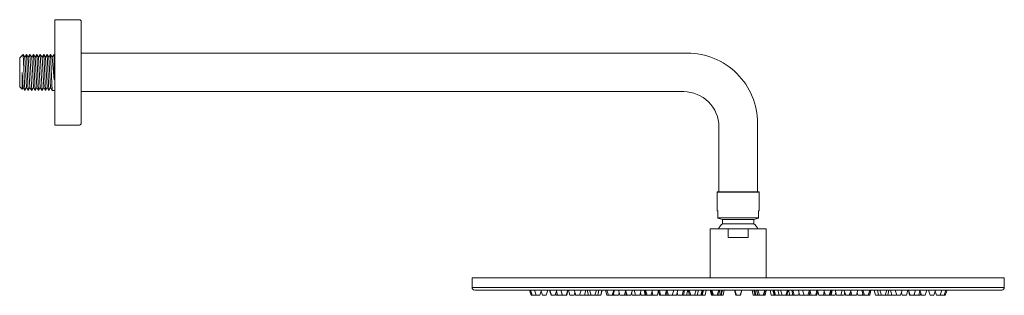
# Model space of a CAD drawing. Units: millimetres. Extents: x -1247 to 1373, y -983 to 730.
# Drawn here: x -443 to 118, y 573 to 730 of the extents above; entities that cross this region are included whole.
import ezdxf

# ---------------------------------------------------------------- set-up
doc = ezdxf.new("R2010")
doc.units = ezdxf.units.MM
doc.header["$LTSCALE"] = 10
doc.layers.add('0.15', color=7, linetype='Continuous')

# ---------------------------------------------------------------- blocks, each defined once
blk = doc.blocks.new('ねじ山')
at = {"color": 0, "linetype": 'Continuous', "lineweight": 0}
for p, q in [((-10.25, -0.46), (4.28, -0.46)), ((-10.25, -2.42), (-8.56, -3.39)), ((-8.56, -3.39), (-10.25, -4.37)), ((-10.25, -4.37), (-8.56, -5.35)), ((-8.56, -5.35), (-10.25, -6.32)), ((4.28, -0.46), (-8.56, -1.44)), ((-10.25, -6.32), (-8.56, -7.3)), ((-8.56, -7.3), (-10.25, -8.28)), ((-10.25, -8.28), (-8.56, -9.25)), ((-8.56, -9.25), (-10.25, -10.23)), ((-10.25, -10.23), (-8.56, -11.21)), ((-8.56, -11.21), (-10.25, -12.18)), ((-10.25, -12.18), (-8.56, -13.16)), ((-8.56, -13.16), (-10.25, -14.14)), ((-10.25, -14.14), (-8.56, -15.12)), ((-8.56, -15.12), (-10.25, -16.09)), ((-10.25, -16.09), (-8.56, -17.07)), ((-8.56, -17.07), (-10.25, -18.05)), ((-10.25, -18.05), (-8.3, -20)), ((0, -18.67), (8.56, -18.05)), ((9.63, -18.67), (0, -18.67))]:
    blk.add_line(p, q, dxfattribs=at)
at = {"color": 0, "linetype": 'Continuous', "lineweight": 0, "flags": 128}
for points in [[(-10.25, 0), (-10.25, -0.46), (-8.56, -1.44), (-10.25, -2.42), (10.25, -1.44), (10.25, 0)], [(-10.25, -4.37), (10.25, -3.39), (8.56, -2.42)], [(-10.25, -6.32), (10.25, -5.35), (8.56, -4.37)], [(-8.56, -3.39), (8.56, -2.42), (10.25, -1.44)], [(-8.56, -5.35), (8.56, -4.37), (10.25, -3.39)], [(-8.56, -7.3), (8.56, -6.32), (10.25, -5.35)], [(-10.25, -8.28), (10.25, -7.3), (8.56, -6.32)], [(-10.25, -10.23), (10.25, -9.25), (8.56, -8.28)], [(-10.25, -12.18), (10.25, -11.21), (8.56, -10.23)], [(-8.56, -9.25), (8.56, -8.28), (10.25, -7.3)], [(-8.56, -11.21), (8.56, -10.23), (10.25, -9.25)], [(-8.56, -13.16), (8.56, -12.18), (10.25, -11.21)], [(-10.25, -14.14), (10.25, -13.16), (8.56, -12.18)], [(-10.25, -16.09), (10.25, -15.12), (8.56, -14.14)], [(-10.25, -18.05), (10.25, -17.07), (8.56, -16.09)], [(-8.56, -15.12), (8.56, -14.14), (10.25, -13.16)], [(-8.56, -17.07), (8.56, -16.09), (10.25, -15.12)], [(-8.3, -20), (8.3, -20), (9.63, -18.67), (8.56, -18.05), (10.25, -17.07)]]:
    blk.add_lwpolyline(points, dxfattribs=at)
blk = doc.blocks.new('ねじ山-1')
at = {"color": 0, "linetype": 'Continuous', "lineweight": 0}
for p, q in [((-10.25, -0.28), (4.28, -0.28)), ((-10.25, -2.23), (-8.56, -3.21)), ((-8.56, -3.21), (-10.25, -4.18)), ((-10.25, -4.18), (-8.56, -5.16)), ((-8.56, -5.16), (-10.25, -6.14)), ((4.28, -0.28), (-8.56, -1.25)), ((-10.25, -6.14), (-8.56, -7.12)), ((-8.56, -7.12), (-10.25, -8.09)), ((-10.25, -8.09), (-8.56, -9.07)), ((-8.56, -9.07), (-10.25, -10.05)), ((-10.25, -10.05), (-8.3, -12)), ((0, -10.67), (8.56, -10.05)), ((9.63, -10.67), (0, -10.67))]:
    blk.add_line(p, q, dxfattribs=at)
at = {"color": 0, "linetype": 'Continuous', "lineweight": 0, "flags": 128}
for points in [[(-10.25, 0), (-10.25, -0.28), (-8.56, -1.25), (-10.25, -2.23), (10.25, -1.25), (10.25, 0)], [(-10.25, -4.18), (10.25, -3.21), (8.56, -2.23)], [(-10.25, -6.14), (10.25, -5.16), (8.56, -4.18)], [(-8.56, -3.21), (8.56, -2.23), (10.25, -1.25)], [(-8.56, -5.16), (8.56, -4.18), (10.25, -3.21)], [(-8.56, -7.12), (8.56, -6.14), (10.25, -5.16)], [(-10.25, -8.09), (10.25, -7.12), (8.56, -6.14)], [(-10.25, -10.05), (10.25, -9.07), (8.56, -8.09)], [(-8.56, -9.07), (8.56, -8.09), (10.25, -7.12)], [(-8.3, -12), (8.3, -12), (9.63, -10.67), (8.56, -10.05), (10.25, -9.07)]]:
    blk.add_lwpolyline(points, dxfattribs=at)
blk = doc.blocks.new('グループ-8')
at = {"color": 255, "linetype": 'Continuous', "lineweight": 0}
blk.add_wipeout([(-44.7, 669.85), (-44.7, 632.07), (-22.7, 632.07), (-22.7, 671.07), (-23.47, 678.87), (-25.75, 686.37), (-29.44, 693.29), (-34.42, 699.35), (-40.48, 704.32), (-47.4, 708.02), (-54.9, 710.3), (-62.7, 711.07), (-422.7, 711.07), (-422.7, 689.07), (-64.7, 689.07), (-60.8, 688.68), (-57.05, 687.54), (-53.59, 685.7), (-50.56, 683.21), (-48.07, 680.18), (-46.23, 676.72), (-45.09, 672.97), (-44.7, 669.07)], dxfattribs=at)
at = {"color": 0, "linetype": 'Continuous', "lineweight": 0, "flags": 128}
blk.add_lwpolyline([(-44.7, 669.85), (-44.7, 632.07), (-22.7, 632.07), (-22.7, 671.07, 0.414214), (-62.7, 711.07), (-422.7, 711.07), (-422.7, 689.07), (-64.7, 689.07, -0.414214), (-44.7, 669.07)], format="xyb", dxfattribs=at)
at = {"color": 0, "rotation": 270}
blk.add_blockref('ねじ山', (-422.7, 700.07), dxfattribs=at)
at = {"color": 0, "xscale": -1}
blk.add_blockref('ねじ山-1', (-33.7, 632.07), dxfattribs=at)
blk = doc.blocks.new('グループ-9')
at = {"color": 0}
blk.add_blockref('グループ-8', (0, 0), dxfattribs=at)
at = {"color": 255, "linetype": 'Continuous', "lineweight": 0}
blk.add_wipeout([(-422.7, 670.07), (-422.7, 730.07), (-408.7, 730.07), (-408.51, 730.05), (-408.32, 729.99), (-408.15, 729.9), (-408, 729.77), (-407.87, 729.62), (-407.78, 729.45), (-407.72, 729.26), (-407.7, 729.07), (-407.7, 700.07), (-407.7, 671.07), (-407.72, 670.87), (-407.78, 670.68), (-407.87, 670.51), (-408, 670.36), (-408.15, 670.23), (-408.32, 670.14), (-408.51, 670.09), (-408.7, 670.07)], dxfattribs=at)
at = {"color": 0, "linetype": 'Continuous', "lineweight": 0, "flags": 128}
blk.add_lwpolyline([(-422.7, 670.07), (-422.7, 730.07), (-408.7, 730.07, -0.414214), (-407.7, 729.07), (-407.7, 671.07, -0.414214), (-408.7, 670.07)], format="xyb", close=True, dxfattribs=at)
blk = doc.blocks.new('グループ-10')
at = {"color": 255, "linetype": 'Continuous', "lineweight": 0}
blk.add_wipeout([(-22.49, 610.97), (-22.72, 611.36), (-22.97, 611.73), (-23.23, 612.1), (-23.5, 612.46), (-23.79, 612.81), (-24.08, 613.14), (-24.39, 613.47), (-24.71, 613.79), (-42.69, 613.79), (-43.01, 613.47), (-43.32, 613.14), (-43.62, 612.81), (-43.9, 612.46), (-44.18, 612.1), (-44.44, 611.73), (-44.68, 611.36), (-44.92, 610.97)], dxfattribs=at)
at = {"color": 0, "linetype": 'Continuous', "lineweight": 0, "flags": 128}
blk.add_lwpolyline([(-22.49, 610.97, 0.069586), (-24.71, 613.79), (-42.69, 613.79, 0.069586), (-44.92, 610.97)], format="xyb", dxfattribs=at)
at = {"color": 255, "linetype": 'Continuous', "lineweight": 0}
for points in [[(-21.71, 621.11), (-22.21, 621.11), (-22.21, 616.96), (-24.71, 616.18), (-42.69, 616.18), (-45.19, 616.96), (-45.19, 621.11), (-45.69, 621.11), (-45.69, 631.87), (-45.69, 631.91), (-45.68, 631.94), (-45.66, 631.98), (-45.63, 632.01), (-45.6, 632.03), (-45.57, 632.05), (-45.53, 632.06), (-45.49, 632.07), (-21.91, 632.07), (-21.88, 632.06), (-21.84, 632.05), (-21.8, 632.03), (-21.77, 632.01), (-21.75, 631.98), (-21.73, 631.94), (-21.72, 631.91), (-21.71, 631.87), (-21.71, 621.11), (-21.71, 631.87)], [(-17.72, 610.96), (-17.72, 583.07), (-49.69, 583.07), (-49.69, 610.96)]]:
    blk.add_wipeout(points, dxfattribs=at)
at = {"color": 0, "linetype": 'Continuous', "lineweight": 0}
for p, q in [((-45.69, 631.87), (-21.71, 631.87)), ((-39.4, 610.96), (-39.4, 605.98)), ((-28.01, 610.96), (-28.01, 605.98)), ((-28.01, 605.98), (-39.4, 605.98))]:
    blk.add_line(p, q, dxfattribs=at)
at = {"color": 0, "linetype": 'Continuous', "lineweight": 0, "flags": 128}
blk.add_lwpolyline([(-21.71, 621.11), (-22.21, 621.11), (-22.21, 616.96), (-24.71, 616.18), (-42.69, 616.18), (-45.19, 616.96), (-45.19, 621.11), (-45.69, 621.11), (-45.69, 631.87, -0.414212), (-45.49, 632.07), (-21.91, 632.07, -0.414212), (-21.71, 631.87), (-21.71, 621.11), (-21.71, 631.87)], format="xyb", dxfattribs=at)
blk.add_lwpolyline([(-17.72, 610.96), (-17.72, 583.07), (-49.69, 583.07), (-49.69, 610.96)], close=True, dxfattribs=at)
at = {"color": 255, "linetype": 'Continuous', "lineweight": 0}
blk.add_wipeout([(-24.71, 616.18), (-42.69, 616.18), (-42.69, 613.79), (-24.71, 613.79)], dxfattribs=at)
at = {"color": 0, "linetype": 'Continuous', "lineweight": 0}
for p, q in [((-22.21, 617.12), (-45.19, 617.12)), ((-42.69, 616.18), (-45.19, 616.96)), ((-22.21, 616.96), (-24.71, 616.18))]:
    blk.add_line(p, q, dxfattribs=at)
at = {"color": 0, "linetype": 'Continuous', "lineweight": 0, "flags": 128}
blk.add_lwpolyline([(-24.71, 616.18), (-42.69, 616.18), (-42.69, 613.79), (-24.71, 613.79)], close=True, dxfattribs=at)
at = {"color": 0, "linetype": 'Continuous', "lineweight": 0}
for points in [[(-42.69, 613.79), (-43.35, 613.17), (-43.9, 612.46), (-44.46, 611.75), (-44.92, 610.97)], [(-22.49, 610.97), (-22.94, 611.75), (-23.5, 612.46), (-24.06, 613.17), (-24.71, 613.79)]]:
    blk.add_open_spline(points, degree=2, knots=[0, 0, 0, 0.5, 0.5, 1, 1, 1], dxfattribs=at)
blk = doc.blocks.new('グループ-11')
at = {"color": 0, "linetype": 'Continuous', "lineweight": 0}
for p, q in [((-148.81, 573.21), (-151.63, 573.21)), ((-150.71, 573.08), (-151.44, 573.08)), ((-149, 573.08), (-150.71, 573.08)), ((-146.61, 573.21), (-148.73, 573.21)), ((-146.8, 573.08), (-148.55, 573.08)), ((-142.98, 573.21), (-145.12, 573.21)), ((-144.93, 573.08), (-144.88, 573.08)), ((-143.17, 573.08), (-144.88, 573.08)), ((-137.96, 573.21), (-140.12, 573.21)), ((-138.15, 573.08), (-139.93, 573.08)), ((-133.94, 573.23), (-137.39, 573.23)), ((-134.13, 573.08), (-137.19, 573.08)), ((-133.71, 573.23), (-133.9, 573.23)), ((-131.62, 573.21), (-133.71, 573.21)), ((-131.52, 573.08), (-133.7, 573.08)), ((-131.32, 573.23), (-131.61, 573.23)), ((-127.02, 573.23), (-129.59, 573.23)), ((-127.21, 573.08), (-129.4, 573.08)), ((-124.03, 573.21), (-126.22, 573.21)), ((-124.22, 573.08), (-126.03, 573.08)), ((-118.92, 573.23), (-123.67, 573.23)), ((-119.13, 573.08), (-123.47, 573.08)), ((-119.12, 573.08), (-119.13, 573.08)), ((-117.39, 573.23), (-118.86, 573.23)), ((-112.08, 573.08), (-118.67, 573.08)), ((-115.29, 573.21), (-117.38, 573.21)), ((-111.88, 573.23), (-115.29, 573.23)), ((-107.61, 573.23), (-108.53, 573.23)), ((-104.64, 573.08), (-108.34, 573.08)), ((-105.52, 573.21), (-107.6, 573.21)), ((-104.45, 573.23), (-105.51, 573.23)), ((-101.77, 573.23), (-104.35, 573.23)), ((-101.97, 573.08), (-104.15, 573.08)), ((-97.39, 573.23), (-101.06, 573.23)), ((-97.59, 573.08), (-100.87, 573.08)), ((-96.92, 573.23), (-97.32, 573.23)), ((-94.95, 573.08), (-97.13, 573.08)), ((-94.82, 573.21), (-96.91, 573.21)), ((-94.75, 573.23), (-94.82, 573.23)), ((-89.58, 573.23), (-93.99, 573.23)), ((-89.77, 573.08), (-93.79, 573.08)), ((-85.44, 573.23), (-88.98, 573.23)), ((-86.6, 573.08), (-88.79, 573.08)), ((-83.54, 573.08), (-86.36, 573.08)), ((-83.35, 573.21), (-85.43, 573.21)), ((-79.78, 573.08), (-83.39, 573.08)), ((-79.59, 573.23), (-83.34, 573.23)), ((-73.33, 573.23), (-78.45, 573.23)), ((-68.83, 573.08), (-78.25, 573.08)), ((-71.23, 573.21), (-73.32, 573.21)), ((-68.64, 573.23), (-71.23, 573.23)), ((-60.73, 573.23), (-68.1, 573.23)), ((-63.34, 573.08), (-67.9, 573.08)), ((-52.74, 573.08), (-63.27, 573.08)), ((-58.63, 573.21), (-60.72, 573.21)), ((-52.55, 573.23), (-58.63, 573.23)), ((-47.8, 573.23), (-48.98, 573.23)), ((-42.5, 573.08), (-48.78, 573.08)), ((-45.71, 573.21), (-47.8, 573.21)), ((-42.31, 573.23), (-45.7, 573.23)), ((-34.71, 573.23), (-35.02, 573.23)), ((-32.52, 573.08), (-34.83, 573.08)), ((-32.62, 573.21), (-34.71, 573.21)), ((-32.32, 573.23), (-32.61, 573.23)), ((-21.62, 573.23), (-25.1, 573.23)), ((-18.62, 573.08), (-24.91, 573.08)), ((-21.63, 573.25), (-21.62, 573.23)), ((-19.53, 573.21), (-21.62, 573.21)), ((-18.43, 573.23), (-19.52, 573.23)), ((-8.7, 573.23), (-14.86, 573.23)), ((-4.14, 573.08), (-14.66, 573.08)), ((-6.6, 573.21), (-8.69, 573.21)), ((0.69, 573.23), (-6.6, 573.23)), ((0.5, 573.08), (-4.07, 573.08)), ((3.9, 573.23), (1.29, 573.23)), ((10.85, 573.08), (1.48, 573.08)), ((5.99, 573.21), (3.9, 573.21)), ((6.77, 573.23), (6, 573.23)), ((11.04, 573.23), (6.77, 573.23)), ((16.01, 573.23), (12.23, 573.23)), ((15.98, 573.08), (12.43, 573.08)), ((18.1, 573.21), (16.01, 573.21)), ((17.91, 573.08), (16.06, 573.08)), ((18.96, 573.08), (17.91, 573.08)), ((21.58, 573.23), (18.11, 573.23)), ((21.38, 573.08), (19.2, 573.08)), ((26.58, 573.23), (22.22, 573.23)), ((26.39, 573.08), (22.41, 573.08)), ((27.48, 573.23), (27.35, 573.23)), ((27.35, 573.21), (27.35, 573.21)), ((29.57, 573.21), (27.49, 573.21)), ((27.54, 573.08), (29.73, 573.08)), ((29.92, 573.23), (29.58, 573.23)), ((33.69, 573.23), (29.99, 573.23)), ((33.5, 573.08), (30.18, 573.08)), ((36.94, 573.23), (34.37, 573.23)), ((36.75, 573.08), (34.56, 573.08)), ((38.17, 573.23), (37.04, 573.23)), ((40.97, 573.08), (37.23, 573.08)), ((40.26, 573.21), (38.17, 573.21)), ((41.16, 573.23), (40.27, 573.23)), ((47.94, 573.23), (44.5, 573.23)), ((49.84, 573.08), (44.7, 573.08)), ((50.03, 573.21), (47.94, 573.21)), ((51.28, 573.08), (49.84, 573.08)), ((51.47, 573.23), (50.04, 573.23)), ((56.26, 573.23), (51.53, 573.23)), ((56.07, 573.08), (51.72, 573.08)), ((58.76, 573.21), (56.57, 573.21)), ((58.58, 573.08), (56.76, 573.08)), ((62.19, 573.23), (59.61, 573.23)), ((61.99, 573.08), (59.81, 573.08)), ((64.25, 573.23), (63.92, 573.23)), ((66.3, 573.08), (64.11, 573.08)), ((66.35, 573.21), (64.26, 573.21)), ((66.49, 573.23), (66.35, 573.23)), ((69.98, 573.23), (66.53, 573.23)), ((69.79, 573.08), (66.73, 573.08)), ((72.68, 573.21), (70.52, 573.21)), ((72.49, 573.08), (70.71, 573.08)), ((77.69, 573.21), (75.55, 573.21)), ((77.5, 573.08), (75.74, 573.08)), ((81.31, 573.21), (79.19, 573.21)), ((81.12, 573.08), (79.38, 573.08)), ((84.22, 573.21), (81.39, 573.21)), ((84.04, 573.08), (81.58, 573.08))]:
    blk.add_line(p, q, dxfattribs=at)
for centre, start, end in [((-151.44, 573.28), 198.4349, 270), ((-150.71, 573.28), 198.4349, 270), ((-149, 573.28), 270, 341.5651), ((-148.55, 573.28), 198.4349, 270), ((-148.51, 573.28), 198.4349, 270), ((-146.8, 573.28), 270, 341.5651), ((-144.93, 573.28), 198.4349, 270), ((-144.88, 573.28), 198.4349, 270), ((-143.17, 573.28), 270, 341.5651), ((-139.93, 573.28), 198.4349, 270), ((-139.86, 573.28), 198.4349, 270), ((-138.15, 573.28), 270, 341.5651), ((-137.19, 573.28), 194.0362, 270), ((-136.32, 573.28), 194.0362, 270), ((-134.13, 573.28), 270, 345.9638), ((-133.7, 573.28), 194.0362, 270), ((-133.52, 573.28), 198.4349, 270), ((-131.81, 573.28), 270, 341.5651), ((-131.52, 573.28), 270, 345.9638), ((-129.4, 573.28), 194.0362, 270), ((-127.21, 573.28), 270, 345.9638), ((-126.03, 573.28), 198.4349, 270), ((-125.93, 573.28), 198.4349, 270), ((-124.22, 573.28), 270, 341.5651), ((-123.47, 573.28), 194.0362, 270), ((-121.29, 573.28), 270, 345.9638), ((-119.13, 573.28), 270, 345.9638), ((-119.12, 573.28), 270, 345.9638), ((-118.67, 573.28), 194.0362, 270), ((-117.19, 573.28), 198.4349, 270), ((-115.48, 573.28), 270, 341.5651), ((-113.85, 573.28), 270, 345.9638), ((-112.13, 573.28), 270, 345.9638), ((-112.08, 573.28), 270, 345.9638), ((-108.34, 573.28), 194.0362, 270), ((-107.41, 573.28), 198.4349, 270), ((-105.7, 573.28), 270, 341.5651), ((-105.02, 573.28), 270, 345.9638), ((-104.64, 573.28), 270, 345.9638), ((-104.15, 573.28), 194.0362, 270), ((-101.97, 573.28), 270, 345.9638), ((-100.87, 573.28), 194.0362, 270), ((-98.68, 573.28), 270, 345.9638), ((-97.59, 573.28), 270, 345.9638), ((-97.13, 573.28), 194.0362, 270), ((-96.72, 573.28), 198.4349, 270), ((-95.01, 573.28), 270, 341.5651), ((-94.95, 573.28), 270, 345.9638), ((-93.79, 573.28), 194.0362, 270), ((-92.05, 573.28), 194.0362, 270), ((-89.87, 573.28), 270, 345.9638), ((-89.77, 573.28), 270, 345.9638), ((-88.79, 573.28), 194.0362, 270), ((-86.6, 573.28), 270, 307.1458), ((-86.36, 573.28), 194.0362, 270), ((-85.99, 573.28), 194.0362, 270), ((-85.25, 573.28), 198.4349, 270), ((-83.54, 573.28), 270, 341.5651), ((-83.39, 573.28), 248.2961, 270), ((-82.07, 573.28), 194.0362, 270), ((-79.89, 573.28), 270, 345.9638), ((-79.78, 573.28), 270, 345.9638), ((-78.25, 573.28), 194.0362, 270), ((-77.66, 573.28), 194.0362, 270), ((-75.48, 573.28), 270, 345.9638), ((-73.98, 573.28), 194.0362, 270), ((-73.13, 573.28), 198.4349, 270), ((-71.42, 573.28), 270, 341.5651), ((-71.13, 573.28), 222.719, 270), ((-68.94, 573.28), 270, 345.9638), ((-68.83, 573.28), 270, 345.9638), ((-67.9, 573.28), 194.0362, 270), ((-65.72, 573.28), 270, 345.9638), ((-65.08, 573.28), 270, 345.9638), ((-63.34, 573.28), 270, 345.9638), ((-63.27, 573.28), 259.7033, 270), ((-61.3, 573.28), 194.0362, 270), ((-60.53, 573.28), 198.4349, 270), ((-58.82, 573.28), 270, 341.5651), ((-57.26, 573.28), 270, 345.9638), ((-55.15, 573.28), 270, 345.9638), ((-54.97, 573.28), 270, 345.9638), ((-54.34, 573.28), 270, 345.9638), ((-52.74, 573.28), 270, 345.9638), ((-48.78, 573.28), 194.0362, 270), ((-48.16, 573.28), 194.0362, 270), ((-47.61, 573.28), 198.4349, 270), ((-45.9, 573.28), 270, 341.5651), ((-45.08, 573.28), 270, 345.9638), ((-44.02, 573.28), 270, 345.9638), ((-44.01, 573.28), 270, 345.9638), ((-43.86, 573.28), 270, 345.9638), ((-43.51, 573.28), 270, 345.9638), ((-42.5, 573.28), 270, 345.9638), ((-34.83, 573.28), 194.0362, 270), ((-34.8, 573.28), 194.0362, 270), ((-34.52, 573.28), 198.4349, 270), ((-32.81, 573.28), 270, 341.5651), ((-32.61, 573.28), 270, 345.9638), ((-32.52, 573.28), 270, 345.9638), ((-24.91, 573.28), 194.0362, 270), ((-23.9, 573.28), 194.0362, 270), ((-23.55, 573.28), 194.0362, 270), ((-23.39, 573.28), 194.0362, 270), ((-23.39, 573.28), 194.0362, 270), ((-22.39, 573.28), 194.0362, 270), ((-21.43, 573.28), 194.0362, 270), ((-21.43, 573.28), 198.4349, 270), ((-19.72, 573.28), 270, 341.5651), ((-19.24, 573.28), 270, 345.9638), ((-18.62, 573.28), 270, 345.9638), ((-14.66, 573.28), 194.0362, 270), ((-13.07, 573.28), 194.0362, 270), ((-12.43, 573.28), 194.0362, 270), ((-12.26, 573.28), 194.0362, 270), ((-10.2, 573.28), 194.0362, 270), ((-8.5, 573.28), 198.4349, 270), ((-6.79, 573.28), 270, 341.5651), ((-6.11, 573.28), 270, 345.9638), ((-4.07, 573.28), 194.0362, 270), ((-4.14, 573.28), 270, 280.852), ((-2.33, 573.28), 194.0362, 270), ((-1.69, 573.28), 194.0362, 270), ((0.5, 573.28), 270, 345.9638), ((1.48, 573.28), 194.0362, 270), ((3.67, 573.28), 270, 345.9638), ((4.09, 573.28), 198.4349, 270), ((5.8, 573.28), 270, 341.5651), ((6.58, 573.28), 270, 345.9638), ((8.07, 573.28), 194.0362, 270), ((10.26, 573.28), 270, 345.9638), ((10.85, 573.28), 270, 345.9638), ((12.43, 573.28), 194.0362, 270), ((14.61, 573.28), 270, 345.9638), ((15.98, 573.28), 270, 303.7124), ((16.2, 573.28), 198.4349, 270), ((16.06, 573.28), 259.7077, 270), ((17.91, 573.28), 270, 341.5651), ((18.59, 573.28), 270, 345.9638), ((18.96, 573.28), 270, 345.9638), ((19.2, 573.28), 232.8542, 270), ((21.38, 573.28), 270, 345.9638), ((22.41, 573.28), 194.0362, 270), ((24.6, 573.28), 270, 345.9638), ((26.39, 573.28), 270, 345.9638), ((27.54, 573.28), 194.0362, 270), ((27.54, 573.28), 198.4349, 270), ((27.67, 573.28), 198.4349, 270), ((29.38, 573.28), 270, 341.5651), ((29.73, 573.28), 270, 345.9638), ((30.18, 573.28), 194.0362, 270), ((31.24, 573.28), 194.0362, 270), ((33.42, 573.28), 270, 345.9638), ((33.5, 573.28), 270, 345.9638), ((34.56, 573.28), 194.0362, 270), ((36.75, 573.28), 270, 345.9638), ((37.23, 573.28), 194.0362, 270), ((37.61, 573.28), 194.0362, 270), ((38.36, 573.28), 198.4349, 270), ((40.07, 573.28), 270, 341.5651), ((40.9, 573.28), 270, 345.9638), ((40.97, 573.28), 270, 345.9638), ((44.7, 573.28), 194.0362, 270), ((46.44, 573.28), 194.0362, 270), ((48.13, 573.28), 198.4349, 270), ((49.84, 573.28), 270, 341.5651), ((51.25, 573.28), 270, 345.9638), ((51.28, 573.28), 270, 345.9638), ((51.72, 573.28), 194.0362, 270), ((53.88, 573.28), 194.0362, 270), ((56.07, 573.28), 270, 345.9638), ((56.76, 573.28), 198.4349, 270), ((56.87, 573.28), 198.4349, 270), ((58.58, 573.28), 270, 341.5651), ((59.81, 573.28), 194.0362, 270), ((61.99, 573.28), 270, 345.9638), ((64.11, 573.28), 194.0362, 270), ((64.45, 573.28), 198.4349, 270), ((66.16, 573.28), 270, 341.5651), ((66.3, 573.28), 270, 345.9638), ((66.73, 573.28), 194.0362, 270), ((68.91, 573.28), 270, 345.9638), ((69.79, 573.28), 270, 345.9638), ((70.71, 573.28), 198.4349, 270), ((70.78, 573.28), 198.4349, 270), ((72.49, 573.28), 270, 341.5651), ((75.74, 573.28), 198.4349, 270), ((75.79, 573.28), 198.4349, 270), ((77.5, 573.28), 270, 341.5651), ((79.38, 573.28), 198.4349, 270), ((79.41, 573.28), 198.4349, 270), ((81.12, 573.28), 270, 341.5651), ((81.58, 573.28), 198.4349, 270), ((81.6, 573.28), 198.4349, 270), ((83.31, 573.28), 270, 341.5651), ((84.04, 573.28), 270, 341.565)]:
    blk.add_arc(centre, 0.2, start, end, dxfattribs=at)
at = {"color": 0}
blk.add_blockref('グループ-10', (0, 0), dxfattribs=at)
at = {"color": 255, "linetype": 'Continuous', "lineweight": 0}
blk.add_wipeout([(117.8, 583.07), (117.8, 577.57), (117.77, 577.28), (117.68, 577), (117.54, 576.74), (117.36, 576.51), (117.13, 576.33), (116.87, 576.19), (116.59, 576.1), (116.3, 576.07), (-183.7, 576.07), (-184, 576.1), (-184.28, 576.19), (-184.54, 576.33), (-184.76, 576.51), (-184.95, 576.74), (-185.09, 577), (-185.17, 577.28), (-185.2, 577.57), (-185.2, 583.07)], dxfattribs=at)
at = {"color": 0, "linetype": 'Continuous', "lineweight": 0}
for p, q in [((117.65, 583.07), (117.65, 577.57)), ((117.65, 577.57), (-185.05, 577.57)), ((-152.58, 576.07), (-151.63, 573.21)), ((-152.58, 576.07), (-151.63, 573.21)), ((-151.85, 576.07), (-150.89, 573.21)), ((-149.65, 576.07), (-148.7, 573.21)), ((-148.75, 573.37), (-148.81, 573.21)), ((-148.77, 573.32), (-148.73, 573.21)), ((-145.84, 575.52), (-146.61, 573.21)), ((-146.02, 576.07), (-145.07, 573.21)), ((-145.87, 575.44), (-145.12, 573.21)), ((-142.03, 576.07), (-142.98, 573.21)), ((-141.07, 576.07), (-140.12, 573.21)), ((-141, 576.07), (-140.05, 573.21)), ((-137.01, 576.07), (-137.96, 573.21)), ((-137.63, 574.2), (-137.39, 573.23)), ((-137.63, 574.2), (-137.39, 573.23)), ((-137.13, 575.7), (-136.51, 573.23)), ((-134.66, 576.07), (-133.71, 573.21)), ((-134.45, 575.45), (-133.9, 573.23)), ((-133.92, 573.31), (-133.94, 573.23)), ((-130.66, 576.07), (-131.62, 573.21)), ((-130.61, 576.07), (-131.32, 573.23)), ((-130.3, 576.07), (-129.59, 573.23)), ((-127.07, 576.07), (-126.12, 573.21)), ((-126.64, 574.76), (-127.02, 573.23)), ((-126.68, 574.59), (-126.22, 573.21)), ((-123.08, 576.07), (-124.03, 573.21)), ((-123.82, 573.84), (-123.67, 573.23)), ((-120.38, 576.07), (-121.09, 573.23)), ((-119.57, 576.07), (-118.86, 573.23)), ((-118.9, 573.38), (-118.94, 573.23)), ((-118.89, 573.35), (-118.92, 573.23)), ((-118.34, 576.07), (-117.38, 573.21)), ((-114.34, 576.07), (-115.29, 573.21)), ((-112.94, 576.07), (-113.65, 573.23)), ((-111.22, 576.07), (-111.93, 573.23)), ((-111.17, 576.07), (-111.88, 573.23)), ((-109.24, 576.07), (-108.53, 573.23)), ((-108.56, 576.07), (-107.6, 573.21)), ((-104.56, 576.07), (-105.52, 573.21)), ((-104.11, 576.07), (-104.82, 573.23)), ((-104.58, 574.18), (-104.35, 573.23)), ((-104.4, 573.42), (-104.45, 573.23)), ((-101.77, 576.07), (-101.06, 573.23)), ((-101.42, 574.65), (-101.77, 573.23)), ((-97.91, 575.55), (-98.49, 573.23)), ((-98.04, 576.07), (-97.32, 573.23)), ((-97.86, 576.07), (-96.91, 573.21)), ((-97.36, 573.37), (-97.39, 573.23)), ((-93.87, 576.07), (-94.82, 573.21)), ((-94.56, 574), (-94.75, 573.23)), ((-94.34, 574.65), (-93.99, 573.23)), ((-92.96, 576.07), (-92.24, 573.23)), ((-88.96, 576.07), (-89.67, 573.23)), ((-89.28, 574.42), (-89.58, 573.23)), ((-89.33, 574.61), (-88.98, 573.23)), ((-87.27, 576.07), (-86.56, 573.23)), ((-86.9, 576.07), (-86.19, 573.23)), ((-86.39, 576.07), (-85.43, 573.21)), ((-82.39, 576.07), (-83.35, 573.21)), ((-82.73, 575.07), (-82.26, 573.23)), ((-78.98, 576.07), (-79.69, 573.23)), ((-79.02, 575.51), (-79.59, 573.23)), ((-79.07, 575.72), (-78.45, 573.23)), ((-79.07, 575.72), (-78.45, 573.23)), ((-78.57, 576.07), (-77.85, 573.23)), ((-74.73, 575.44), (-75.28, 573.23)), ((-74.89, 576.07), (-74.18, 573.23)), ((-74.27, 576.07), (-73.32, 573.21)), ((-70.28, 576.07), (-71.23, 573.21)), ((-68.04, 576.07), (-68.75, 573.23)), ((-68.37, 574.31), (-68.64, 573.23)), ((-68.42, 574.53), (-68.1, 573.23)), ((-64.81, 576.07), (-65.52, 573.23)), ((-64.17, 576.07), (-64.88, 573.23)), ((-62.43, 576.07), (-63.14, 573.23)), ((-62.2, 576.07), (-61.49, 573.23)), ((-61.68, 576.07), (-60.72, 573.21)), ((-57.68, 576.07), (-58.63, 573.21)), ((-56.36, 576.07), (-57.07, 573.23)), ((-54.24, 576.07), (-54.95, 573.23)), ((-54.07, 576.07), (-54.78, 573.23)), ((-53.43, 576.07), (-54.14, 573.23)), ((-51.84, 576.07), (-52.55, 573.23)), ((-49.69, 576.07), (-48.98, 573.23)), ((-49.69, 576.07), (-48.98, 573.23)), ((-49.07, 576.07), (-48.35, 573.23)), ((-48.75, 576.07), (-47.8, 573.21)), ((-44.75, 576.07), (-45.71, 573.21)), ((-44.17, 576.07), (-44.88, 573.23)), ((-43.11, 576.07), (-43.82, 573.23)), ((-43.11, 576.07), (-43.82, 573.23)), ((-42.95, 576.07), (-43.66, 573.23)), ((-42.6, 576.07), (-43.31, 573.23)), ((-41.59, 576.07), (-42.31, 573.23)), ((-35.82, 576.07), (-35.46, 574.97)), ((-35.73, 576.07), (-35.02, 573.23)), ((-35.7, 576.07), (-34.99, 573.23)), ((-35.66, 576.07), (-34.71, 573.21)), ((-31.66, 576.07), (-32.62, 573.21)), ((-31.83, 575.58), (-32.42, 573.23)), ((-31.61, 576.07), (-32.32, 573.23)), ((-25.81, 576.07), (-25.1, 573.23)), ((-24.81, 576.07), (-24.09, 573.23)), ((-24.45, 576.07), (-23.74, 573.23)), ((-24.3, 576.07), (-23.59, 573.23)), ((-24.29, 576.07), (-23.58, 573.23)), ((-23.29, 576.07), (-22.58, 573.23)), ((-22.57, 576.07), (-21.62, 573.21)), ((-18.57, 576.07), (-19.53, 573.21)), ((-18.34, 576.07), (-19.05, 573.23)), ((-17.72, 576.07), (-18.43, 573.23)), ((-17.72, 576.07), (-18.43, 573.23)), ((-15.57, 576.07), (-14.86, 573.23)), ((-13.97, 576.07), (-13.26, 573.23)), ((-13.34, 576.07), (-12.62, 573.23)), ((-13.17, 576.07), (-12.45, 573.23)), ((-11.11, 576.07), (-10.4, 573.23)), ((-9.65, 576.07), (-8.69, 573.21)), ((-5.65, 576.07), (-6.6, 573.21)), ((-5.2, 576.07), (-5.91, 573.23)), ((-4.97, 576.07), (-4.26, 573.23)), ((-3.23, 576.07), (-2.52, 573.23)), ((-2.59, 576.07), (-1.88, 573.23)), ((0.58, 576.07), (1.29, 573.23)), ((0.99, 574.42), (0.69, 573.23)), ((2.95, 576.07), (3.9, 573.21)), ((3.88, 573.29), (3.86, 573.23)), ((6.95, 576.07), (5.99, 573.21)), ((7.48, 576.07), (6.77, 573.23)), ((7.32, 575.44), (7.88, 573.23)), ((11.16, 576.07), (10.45, 573.23)), ((11.64, 575.62), (11.04, 573.23)), ((11.64, 575.62), (11.04, 573.23)), ((11.52, 576.07), (12.23, 573.23)), ((15.32, 575.29), (14.81, 573.23)), ((15.06, 576.07), (16.01, 573.21)), ((19.06, 576.07), (18.1, 573.21)), ((19.49, 576.07), (18.78, 573.23)), ((19.86, 576.07), (19.15, 573.23)), ((21.51, 576.07), (22.22, 573.23)), ((21.9, 574.51), (21.58, 573.23)), ((25.5, 576.07), (24.79, 573.23)), ((26.53, 576.07), (27.49, 573.21)), ((26.96, 574.75), (26.58, 573.23)), ((26.91, 574.53), (27.35, 573.21)), ((26.94, 574.83), (27.35, 573.23)), ((30.53, 576.07), (29.57, 573.21)), ((30.63, 576.07), (29.92, 573.23)), ((29.95, 573.37), (29.99, 573.23)), ((30.48, 575.47), (31.04, 573.23)), ((34.33, 576.07), (33.61, 573.23)), ((34.03, 574.57), (33.69, 573.23)), ((33.99, 574.73), (34.37, 573.23)), ((36.71, 576.07), (37.42, 573.23)), ((37.18, 574.18), (36.94, 573.23)), ((36.99, 573.42), (37.04, 573.23)), ((37.22, 576.07), (38.17, 573.21)), ((41.22, 576.07), (40.26, 573.21)), ((41.8, 576.07), (41.09, 573.23)), ((41.87, 576.07), (41.16, 573.23)), ((43.79, 576.07), (44.5, 573.23)), ((45.54, 576.07), (46.25, 573.23)), ((46.99, 576.07), (47.94, 573.21)), ((50.99, 576.07), (50.03, 573.21)), ((52.15, 576.07), (51.44, 573.23)), ((51.5, 573.33), (51.47, 573.23)), ((51.48, 573.4), (51.53, 573.23)), ((52.98, 576.07), (53.69, 573.23)), ((55.72, 576.07), (56.68, 573.21)), ((56.44, 573.93), (56.26, 573.23)), ((56.39, 573.75), (56.57, 573.21)), ((59.72, 576.07), (58.76, 573.21)), ((59.25, 574.67), (59.61, 573.23)), ((62.9, 576.07), (62.19, 573.23)), ((63.21, 576.07), (63.92, 573.23)), ((63.3, 576.07), (64.26, 573.21)), ((67.3, 576.07), (66.35, 573.21)), ((66.92, 574.93), (66.49, 573.23)), ((66.51, 573.31), (66.53, 573.23)), ((69.74, 575.77), (69.11, 573.23)), ((69.64, 576.07), (70.59, 573.21)), ((70.24, 574.26), (69.98, 573.23)), ((70.24, 574.26), (69.98, 573.23)), ((70.21, 574.14), (70.52, 573.21)), ((73.63, 576.07), (72.68, 573.21)), ((74.59, 576.07), (75.55, 573.21)), ((74.65, 576.07), (75.6, 573.21)), ((78.64, 576.07), (77.69, 573.21)), ((78.44, 575.46), (79.19, 573.21)), ((78.46, 575.51), (79.22, 573.21)), ((82.26, 576.07), (81.31, 573.21)), ((81.35, 573.33), (81.39, 573.21)), ((81.36, 573.36), (81.41, 573.21)), ((84.45, 576.07), (83.5, 573.21)), ((85.18, 576.07), (84.22, 573.21)), ((85.18, 576.07), (84.22, 573.21))]:
    blk.add_line(p, q, dxfattribs=at)
at = {"color": 0, "linetype": 'Continuous', "lineweight": 0, "flags": 128}
blk.add_lwpolyline([(117.8, 583.07), (117.8, 577.57, -0.414213), (116.3, 576.07), (-183.7, 576.07, -0.414213), (-185.2, 577.57), (-185.2, 583.07)], format="xyb", close=True, dxfattribs=at)
blk = doc.blocks.new('グループ-12')
at = {"color": 0}
blk.add_blockref('グループ-9', (0, 0), dxfattribs=at)
blk.add_blockref('グループ-11', (0, 0), dxfattribs=at)

msp = doc.modelspace()

# ---------------------------------------------------------------- block references
at = {"layer": '0.15', "color": 0}
msp.add_blockref('グループ-12', (0, 0), dxfattribs=at)

doc.saveas('drawing.dxf')
